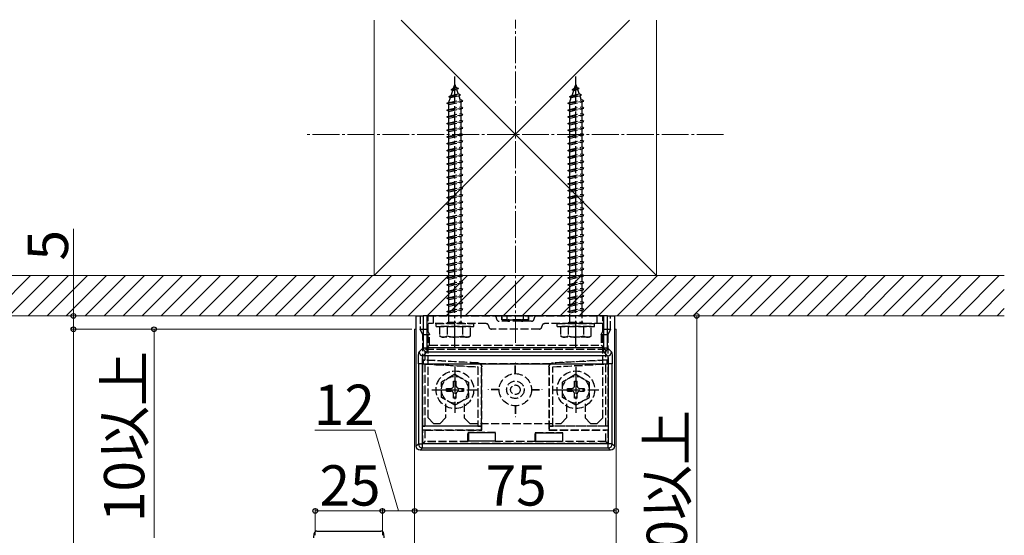
# Model space of a CAD drawing. Extents: x 0 to 1750, y 0 to 2612.
# Drawn here: x 223 to 590, y 2203 to 2395 of the extents above; entities that cross this region are included whole.
import ezdxf

# ---------------------------------------------------------------- set-up
doc = ezdxf.new("R2010")
doc.units = 0
doc.linetypes.add('YCENTER_1', pattern=[13, 10, -1, 1, -1])
doc.linetypes.add('YHIDDEN_1', pattern=[4, 3, -1])
for name, color, linetype, lineweight in [('YKK_12', 2, 'CONTINUOUS', 13), ('YKK_13', 4, 'CONTINUOUS', 30), ('YKK_D', 6, 'CONTINUOUS', 13), ('YSS_K', 3, 'CONTINUOUS', 13)]:
    doc.layers.add(name, color=color, linetype=linetype, lineweight=lineweight)
doc.styles.add('text-b', font='txt')

msp = doc.modelspace()

# ---------------------------------------------------------------- linework, layer by layer
at = {"layer": 'YKK_12'}
for p, q in [((370.14, 2280), (370.14, 2009.54)), ((370.14, 2280), (370.73, 2280)), ((370.14, 2280), (370.14, 2100.03)), ((370.14, 2280), (370.73, 2280)), ((444.55, 2280), (445.14, 2280)), ((444.55, 2280), (445.14, 2280)), ((445.14, 2280), (445.14, 2009.54)), ((445.14, 2280), (445.14, 2100.03))]:
    msp.add_line(p, q, dxfattribs=at)
at = {"layer": 'YKK_13', "linetype": 'YCENTER_1'}
for p, q in [((385.14, 2273.1), (385.14, 2374.14)), ((430.14, 2273.1), (430.14, 2374.14)), ((385.14, 2266.03), (385.14, 2248.97)), ((430.14, 2266.03), (430.14, 2248.97)), ((376.57, 2257.5), (393.7, 2257.5)), ((421.57, 2257.5), (438.7, 2257.5))]:
    msp.add_line(p, q, dxfattribs=at)
at = {"layer": 'YKK_13', "linetype": 'YHIDDEN_1'}
for p, q in [((383.72, 2369.3), (384.67, 2369.75)), ((383.72, 2369.3), (386.43, 2369.64)), ((383.72, 2369.3), (384.39, 2368.93)), ((383.74, 2367.04), (384.39, 2368.93)), ((383.74, 2367.04), (386.34, 2367.62)), ((384.39, 2368.93), (385.78, 2369.24)), ((384.67, 2369.75), (385.14, 2371.1)), ((384.67, 2369.75), (385.54, 2369.94)), ((385.14, 2371.1), (385.54, 2369.94)), ((386.43, 2369.64), (385.54, 2369.94)), ((386.43, 2369.64), (385.78, 2369.24)), ((385.78, 2369.24), (386.34, 2367.62)), ((387.26, 2367.24), (386.34, 2367.62)), ((428.72, 2369.3), (429.67, 2369.75)), ((428.72, 2369.3), (431.43, 2369.64)), ((428.72, 2369.3), (429.39, 2368.93)), ((428.74, 2367.04), (429.39, 2368.93)), ((428.74, 2367.04), (431.34, 2367.62)), ((429.39, 2368.93), (430.78, 2369.24)), ((429.67, 2369.75), (430.14, 2371.1)), ((429.67, 2369.75), (430.54, 2369.94)), ((430.14, 2371.1), (430.54, 2369.94)), ((431.43, 2369.64), (430.54, 2369.94)), ((431.43, 2369.64), (430.78, 2369.24)), ((430.78, 2369.24), (431.34, 2367.62)), ((432.26, 2367.24), (431.34, 2367.62)), ((382.14, 2364.1), (388.14, 2364.85)), ((382.14, 2364.1), (382.89, 2364.35)), ((382.89, 2363.6), (382.14, 2364.1)), ((382.82, 2366.69), (387.26, 2367.24)), ((382.82, 2366.69), (383.74, 2367.04)), ((382.82, 2366.69), (383.46, 2366.23)), ((382.89, 2364.57), (383.46, 2366.23)), ((382.89, 2364.35), (387.39, 2365.35)), ((382.89, 2363.6), (387.39, 2364.6)), ((382.89, 2364.35), (382.89, 2364.57)), ((383.46, 2366.23), (386.58, 2366.92)), ((387.26, 2367.24), (386.58, 2366.92)), ((386.58, 2366.92), (387.14, 2365.29)), ((387.38, 2364.6), (387.39, 2364.57)), ((388.14, 2364.85), (387.39, 2365.35)), ((387.39, 2364.6), (388.14, 2364.85)), ((387.39, 2364.57), (387.39, 2362.85)), ((427.14, 2364.1), (433.14, 2364.85)), ((427.14, 2364.1), (427.89, 2364.35)), ((427.89, 2363.6), (427.14, 2364.1)), ((427.82, 2366.69), (432.26, 2367.24)), ((427.82, 2366.69), (428.74, 2367.04)), ((427.82, 2366.69), (428.46, 2366.23)), ((427.89, 2364.57), (428.46, 2366.23)), ((427.89, 2364.35), (432.39, 2365.35)), ((427.89, 2363.6), (432.39, 2364.6)), ((427.89, 2364.35), (427.89, 2364.57)), ((428.46, 2366.23), (431.58, 2366.92)), ((432.26, 2367.24), (431.58, 2366.92)), ((431.58, 2366.92), (432.14, 2365.29)), ((432.38, 2364.6), (432.39, 2364.57)), ((433.14, 2364.85), (432.39, 2365.35)), ((432.39, 2364.6), (433.14, 2364.85)), ((432.39, 2364.57), (432.39, 2362.85)), ((382.14, 2361.6), (388.14, 2362.35)), ((382.14, 2361.6), (382.89, 2361.85)), ((382.89, 2361.1), (382.14, 2361.6)), ((382.89, 2361.85), (382.89, 2363.6)), ((382.89, 2361.85), (387.39, 2362.85)), ((382.89, 2361.1), (387.39, 2362.1)), ((382.89, 2359.35), (382.89, 2361.1)), ((382.89, 2359.35), (387.39, 2360.35)), ((388.14, 2362.35), (387.39, 2362.85)), ((387.39, 2362.1), (388.14, 2362.35)), ((387.39, 2362.1), (387.39, 2360.35)), ((388.14, 2359.85), (387.39, 2360.35)), ((427.14, 2361.6), (433.14, 2362.35)), ((427.14, 2361.6), (427.89, 2361.85)), ((427.89, 2361.1), (427.14, 2361.6)), ((427.89, 2361.85), (427.89, 2363.6)), ((427.89, 2361.85), (432.39, 2362.85)), ((427.89, 2361.1), (432.39, 2362.1)), ((427.89, 2359.35), (427.89, 2361.1)), ((427.89, 2359.35), (432.39, 2360.35)), ((433.14, 2362.35), (432.39, 2362.85)), ((432.39, 2362.1), (433.14, 2362.35)), ((432.39, 2362.1), (432.39, 2360.35)), ((433.14, 2359.85), (432.39, 2360.35)), ((382.14, 2359.1), (388.14, 2359.85)), ((382.14, 2359.1), (382.89, 2359.35)), ((382.89, 2358.6), (382.14, 2359.1)), ((382.14, 2356.6), (388.14, 2357.35)), ((382.14, 2356.6), (382.89, 2356.85)), ((382.89, 2356.1), (382.14, 2356.6)), ((382.89, 2358.6), (387.39, 2359.6)), ((382.89, 2356.85), (382.89, 2358.6)), ((382.89, 2356.85), (387.39, 2357.85)), ((382.89, 2356.1), (387.39, 2357.1)), ((387.39, 2359.6), (388.14, 2359.85)), ((387.39, 2359.6), (387.39, 2357.85)), ((388.14, 2357.35), (387.39, 2357.85)), ((387.39, 2357.1), (388.14, 2357.35)), ((387.39, 2357.1), (387.39, 2355.35)), ((427.14, 2359.1), (433.14, 2359.85)), ((427.14, 2359.1), (427.89, 2359.35)), ((427.89, 2358.6), (427.14, 2359.1)), ((427.14, 2356.6), (433.14, 2357.35)), ((427.14, 2356.6), (427.89, 2356.85)), ((427.89, 2356.1), (427.14, 2356.6)), ((427.89, 2358.6), (432.39, 2359.6)), ((427.89, 2356.85), (427.89, 2358.6)), ((427.89, 2356.85), (432.39, 2357.85)), ((427.89, 2356.1), (432.39, 2357.1)), ((432.39, 2359.6), (433.14, 2359.85)), ((432.39, 2359.6), (432.39, 2357.85)), ((433.14, 2357.35), (432.39, 2357.85)), ((432.39, 2357.1), (433.14, 2357.35)), ((432.39, 2357.1), (432.39, 2355.35)), ((382.14, 2354.1), (388.14, 2354.85)), ((382.14, 2354.1), (382.89, 2354.35)), ((382.89, 2353.6), (382.14, 2354.1)), ((382.89, 2354.35), (382.89, 2356.1)), ((382.89, 2354.35), (387.39, 2355.35)), ((382.89, 2353.6), (387.39, 2354.6)), ((382.89, 2351.85), (382.89, 2353.6)), ((388.14, 2354.85), (387.39, 2355.35)), ((387.39, 2354.6), (388.14, 2354.85)), ((387.39, 2354.6), (387.39, 2352.85)), ((427.14, 2354.1), (433.14, 2354.85)), ((427.14, 2354.1), (427.89, 2354.35)), ((427.89, 2353.6), (427.14, 2354.1)), ((427.89, 2354.35), (427.89, 2356.1)), ((427.89, 2354.35), (432.39, 2355.35)), ((427.89, 2353.6), (432.39, 2354.6)), ((427.89, 2351.85), (427.89, 2353.6)), ((433.14, 2354.85), (432.39, 2355.35)), ((432.39, 2354.6), (433.14, 2354.85)), ((432.39, 2354.6), (432.39, 2352.85)), ((382.14, 2351.6), (388.14, 2352.35)), ((382.14, 2351.6), (382.89, 2351.85)), ((382.89, 2351.1), (382.14, 2351.6)), ((382.14, 2349.1), (388.14, 2349.85)), ((382.14, 2349.1), (382.89, 2349.35)), ((382.89, 2351.85), (387.39, 2352.85)), ((382.89, 2351.1), (387.39, 2352.1)), ((382.89, 2349.35), (382.89, 2351.1)), ((382.89, 2349.35), (387.39, 2350.35)), ((382.89, 2348.6), (387.39, 2349.6)), ((388.14, 2352.35), (387.39, 2352.85)), ((387.39, 2352.1), (388.14, 2352.35)), ((387.39, 2352.1), (387.39, 2350.35)), ((388.14, 2349.85), (387.39, 2350.35)), ((387.39, 2349.6), (388.14, 2349.85)), ((387.39, 2349.6), (387.39, 2347.85)), ((427.14, 2351.6), (433.14, 2352.35)), ((427.14, 2351.6), (427.89, 2351.85)), ((427.89, 2351.1), (427.14, 2351.6)), ((427.14, 2349.1), (433.14, 2349.85)), ((427.14, 2349.1), (427.89, 2349.35)), ((427.89, 2351.85), (432.39, 2352.85)), ((427.89, 2351.1), (432.39, 2352.1)), ((427.89, 2349.35), (427.89, 2351.1)), ((427.89, 2349.35), (432.39, 2350.35)), ((427.89, 2348.6), (432.39, 2349.6)), ((433.14, 2352.35), (432.39, 2352.85)), ((432.39, 2352.1), (433.14, 2352.35)), ((432.39, 2352.1), (432.39, 2350.35)), ((433.14, 2349.85), (432.39, 2350.35)), ((432.39, 2349.6), (433.14, 2349.85)), ((432.39, 2349.6), (432.39, 2347.85)), ((382.89, 2348.6), (382.14, 2349.1)), ((382.14, 2346.6), (388.14, 2347.35)), ((382.14, 2346.6), (382.89, 2346.85)), ((382.89, 2346.1), (382.14, 2346.6)), ((382.89, 2346.85), (382.89, 2348.6)), ((382.89, 2346.85), (387.39, 2347.85)), ((382.89, 2346.1), (387.39, 2347.1)), ((382.89, 2344.35), (382.89, 2346.1)), ((388.14, 2347.35), (387.39, 2347.85)), ((387.39, 2347.1), (388.14, 2347.35)), ((387.39, 2347.1), (387.39, 2345.35)), ((427.89, 2348.6), (427.14, 2349.1)), ((427.14, 2346.6), (433.14, 2347.35)), ((427.14, 2346.6), (427.89, 2346.85)), ((427.89, 2346.1), (427.14, 2346.6)), ((427.89, 2346.85), (427.89, 2348.6)), ((427.89, 2346.85), (432.39, 2347.85)), ((427.89, 2346.1), (432.39, 2347.1)), ((427.89, 2344.35), (427.89, 2346.1)), ((433.14, 2347.35), (432.39, 2347.85)), ((432.39, 2347.1), (433.14, 2347.35)), ((432.39, 2347.1), (432.39, 2345.35)), ((382.14, 2344.1), (388.14, 2344.85)), ((382.14, 2344.1), (382.89, 2344.35)), ((382.89, 2343.6), (382.14, 2344.1)), ((382.14, 2341.6), (388.14, 2342.35)), ((382.89, 2344.35), (387.39, 2345.35)), ((382.89, 2343.6), (387.39, 2344.6)), ((382.89, 2341.85), (382.89, 2343.6)), ((382.89, 2341.85), (387.39, 2342.85)), ((382.89, 2341.1), (387.39, 2342.1)), ((388.14, 2344.85), (387.39, 2345.35)), ((387.39, 2344.6), (388.14, 2344.85)), ((387.39, 2344.6), (387.39, 2342.85)), ((388.14, 2342.35), (387.39, 2342.85)), ((387.39, 2342.1), (388.14, 2342.35)), ((387.39, 2342.1), (387.39, 2340.35)), ((427.14, 2344.1), (433.14, 2344.85)), ((427.14, 2344.1), (427.89, 2344.35)), ((427.89, 2343.6), (427.14, 2344.1)), ((427.14, 2341.6), (433.14, 2342.35)), ((427.89, 2344.35), (432.39, 2345.35)), ((427.89, 2343.6), (432.39, 2344.6)), ((427.89, 2341.85), (427.89, 2343.6)), ((427.89, 2341.85), (432.39, 2342.85)), ((427.89, 2341.1), (432.39, 2342.1)), ((433.14, 2344.85), (432.39, 2345.35)), ((432.39, 2344.6), (433.14, 2344.85)), ((432.39, 2344.6), (432.39, 2342.85)), ((433.14, 2342.35), (432.39, 2342.85)), ((432.39, 2342.1), (433.14, 2342.35)), ((432.39, 2342.1), (432.39, 2340.35)), ((382.14, 2341.6), (382.89, 2341.85)), ((382.89, 2341.1), (382.14, 2341.6)), ((382.14, 2339.1), (388.14, 2339.85)), ((382.14, 2339.1), (382.89, 2339.35)), ((382.89, 2338.6), (382.14, 2339.1)), ((382.89, 2339.35), (382.89, 2341.1)), ((382.89, 2339.35), (387.39, 2340.35)), ((382.89, 2338.6), (387.39, 2339.6)), ((382.89, 2336.85), (382.89, 2338.6)), ((388.14, 2339.85), (387.39, 2340.35)), ((387.39, 2339.6), (388.14, 2339.85)), ((387.39, 2339.6), (387.39, 2337.85)), ((427.14, 2341.6), (427.89, 2341.85)), ((427.89, 2341.1), (427.14, 2341.6)), ((427.14, 2339.1), (433.14, 2339.85)), ((427.14, 2339.1), (427.89, 2339.35)), ((427.89, 2338.6), (427.14, 2339.1)), ((427.89, 2339.35), (427.89, 2341.1)), ((427.89, 2339.35), (432.39, 2340.35)), ((427.89, 2338.6), (432.39, 2339.6)), ((427.89, 2336.85), (427.89, 2338.6)), ((433.14, 2339.85), (432.39, 2340.35)), ((432.39, 2339.6), (433.14, 2339.85)), ((432.39, 2339.6), (432.39, 2337.85)), ((382.14, 2336.6), (388.14, 2337.35)), ((382.14, 2336.6), (382.89, 2336.85)), ((382.89, 2336.1), (382.14, 2336.6)), ((382.14, 2334.1), (388.14, 2334.85)), ((382.89, 2336.85), (387.39, 2337.85)), ((382.89, 2336.1), (387.39, 2337.1)), ((382.89, 2334.35), (382.89, 2336.1)), ((382.89, 2334.35), (387.39, 2335.35)), ((388.14, 2337.35), (387.39, 2337.85)), ((387.39, 2337.1), (388.14, 2337.35)), ((387.39, 2337.1), (387.39, 2335.35)), ((388.14, 2334.85), (387.39, 2335.35)), ((387.39, 2334.6), (388.14, 2334.85)), ((427.14, 2336.6), (433.14, 2337.35)), ((427.14, 2336.6), (427.89, 2336.85)), ((427.89, 2336.1), (427.14, 2336.6)), ((427.14, 2334.1), (433.14, 2334.85)), ((427.89, 2336.85), (432.39, 2337.85)), ((427.89, 2336.1), (432.39, 2337.1)), ((427.89, 2334.35), (427.89, 2336.1)), ((427.89, 2334.35), (432.39, 2335.35)), ((433.14, 2337.35), (432.39, 2337.85)), ((432.39, 2337.1), (433.14, 2337.35)), ((432.39, 2337.1), (432.39, 2335.35)), ((433.14, 2334.85), (432.39, 2335.35)), ((432.39, 2334.6), (433.14, 2334.85)), ((382.14, 2334.1), (382.89, 2334.35)), ((382.89, 2333.6), (382.14, 2334.1)), ((382.14, 2331.6), (388.14, 2332.35)), ((382.14, 2331.6), (382.89, 2331.85)), ((382.89, 2331.1), (382.14, 2331.6)), ((382.89, 2333.6), (387.39, 2334.6)), ((382.89, 2331.85), (382.89, 2333.6)), ((382.89, 2331.85), (387.39, 2332.85)), ((382.89, 2331.1), (387.39, 2332.1)), ((382.89, 2329.35), (382.89, 2331.1)), ((387.39, 2334.6), (387.39, 2332.85)), ((388.14, 2332.35), (387.39, 2332.85)), ((387.39, 2332.1), (388.14, 2332.35)), ((387.39, 2332.1), (387.39, 2330.35)), ((427.14, 2334.1), (427.89, 2334.35)), ((427.89, 2333.6), (427.14, 2334.1)), ((427.14, 2331.6), (433.14, 2332.35)), ((427.14, 2331.6), (427.89, 2331.85)), ((427.89, 2331.1), (427.14, 2331.6)), ((427.89, 2333.6), (432.39, 2334.6)), ((427.89, 2331.85), (427.89, 2333.6)), ((427.89, 2331.85), (432.39, 2332.85)), ((427.89, 2331.1), (432.39, 2332.1)), ((427.89, 2329.35), (427.89, 2331.1)), ((432.39, 2334.6), (432.39, 2332.85)), ((433.14, 2332.35), (432.39, 2332.85)), ((432.39, 2332.1), (433.14, 2332.35)), ((432.39, 2332.1), (432.39, 2330.35)), ((382.14, 2329.1), (388.14, 2329.85)), ((382.14, 2329.1), (382.89, 2329.35)), ((382.89, 2328.6), (382.14, 2329.1)), ((382.14, 2326.6), (388.14, 2327.35)), ((382.89, 2329.35), (387.39, 2330.35)), ((382.89, 2328.6), (387.39, 2329.6)), ((382.89, 2326.85), (382.89, 2328.6)), ((382.89, 2326.85), (387.39, 2327.85)), ((388.14, 2329.85), (387.39, 2330.35)), ((387.39, 2329.6), (388.14, 2329.85)), ((387.39, 2329.6), (387.39, 2327.85)), ((388.14, 2327.35), (387.39, 2327.85)), ((387.39, 2327.1), (388.14, 2327.35)), ((427.14, 2329.1), (433.14, 2329.85)), ((427.14, 2329.1), (427.89, 2329.35)), ((427.89, 2328.6), (427.14, 2329.1)), ((427.14, 2326.6), (433.14, 2327.35)), ((427.89, 2329.35), (432.39, 2330.35)), ((427.89, 2328.6), (432.39, 2329.6)), ((427.89, 2326.85), (427.89, 2328.6)), ((427.89, 2326.85), (432.39, 2327.85)), ((433.14, 2329.85), (432.39, 2330.35)), ((432.39, 2329.6), (433.14, 2329.85)), ((432.39, 2329.6), (432.39, 2327.85)), ((433.14, 2327.35), (432.39, 2327.85)), ((432.39, 2327.1), (433.14, 2327.35)), ((382.14, 2326.6), (382.89, 2326.85)), ((382.89, 2326.1), (382.14, 2326.6)), ((382.14, 2324.1), (388.14, 2324.85)), ((382.14, 2324.1), (382.89, 2324.35)), ((382.89, 2323.6), (382.14, 2324.1)), ((382.89, 2326.1), (387.39, 2327.1)), ((382.89, 2324.35), (382.89, 2326.1)), ((382.89, 2324.35), (387.39, 2325.35)), ((382.89, 2323.6), (387.39, 2324.6)), ((387.39, 2327.1), (387.39, 2325.35)), ((388.14, 2324.85), (387.39, 2325.35)), ((387.39, 2324.6), (388.14, 2324.85)), ((387.39, 2324.6), (387.39, 2322.85)), ((427.14, 2326.6), (427.89, 2326.85)), ((427.89, 2326.1), (427.14, 2326.6)), ((427.14, 2324.1), (433.14, 2324.85)), ((427.14, 2324.1), (427.89, 2324.35)), ((427.89, 2323.6), (427.14, 2324.1)), ((427.89, 2326.1), (432.39, 2327.1)), ((427.89, 2324.35), (427.89, 2326.1)), ((427.89, 2324.35), (432.39, 2325.35)), ((427.89, 2323.6), (432.39, 2324.6)), ((432.39, 2327.1), (432.39, 2325.35)), ((433.14, 2324.85), (432.39, 2325.35)), ((432.39, 2324.6), (433.14, 2324.85)), ((432.39, 2324.6), (432.39, 2322.85)), ((382.14, 2321.6), (388.14, 2322.35)), ((382.14, 2321.6), (382.89, 2321.85)), ((382.89, 2321.1), (382.14, 2321.6)), ((382.89, 2321.85), (382.89, 2323.6)), ((382.89, 2321.85), (387.39, 2322.85)), ((382.89, 2321.1), (387.39, 2322.1)), ((382.89, 2319.35), (382.89, 2321.1)), ((382.89, 2319.35), (387.39, 2320.35)), ((388.14, 2322.35), (387.39, 2322.85)), ((387.39, 2322.1), (388.14, 2322.35)), ((387.39, 2322.1), (387.39, 2320.35)), ((388.14, 2319.85), (387.39, 2320.35)), ((427.14, 2321.6), (433.14, 2322.35)), ((427.14, 2321.6), (427.89, 2321.85)), ((427.89, 2321.1), (427.14, 2321.6)), ((427.89, 2321.85), (427.89, 2323.6)), ((427.89, 2321.85), (432.39, 2322.85)), ((427.89, 2321.1), (432.39, 2322.1)), ((427.89, 2319.35), (427.89, 2321.1)), ((427.89, 2319.35), (432.39, 2320.35)), ((433.14, 2322.35), (432.39, 2322.85)), ((432.39, 2322.1), (433.14, 2322.35)), ((432.39, 2322.1), (432.39, 2320.35)), ((433.14, 2319.85), (432.39, 2320.35)), ((382.14, 2319.1), (388.14, 2319.85)), ((382.14, 2319.1), (382.89, 2319.35)), ((382.89, 2318.6), (382.14, 2319.1)), ((382.14, 2316.6), (388.14, 2317.35)), ((382.14, 2316.6), (382.89, 2316.85)), ((382.89, 2316.1), (382.14, 2316.6)), ((382.89, 2318.6), (387.39, 2319.6)), ((382.89, 2316.85), (382.89, 2318.6)), ((382.89, 2316.85), (387.39, 2317.85)), ((382.89, 2316.1), (387.39, 2317.1)), ((387.39, 2319.6), (388.14, 2319.85)), ((387.39, 2319.6), (387.39, 2317.85)), ((388.14, 2317.35), (387.39, 2317.85)), ((387.39, 2317.1), (388.14, 2317.35)), ((387.39, 2317.1), (387.39, 2315.35)), ((427.14, 2319.1), (433.14, 2319.85)), ((427.14, 2319.1), (427.89, 2319.35)), ((427.89, 2318.6), (427.14, 2319.1)), ((427.14, 2316.6), (433.14, 2317.35)), ((427.14, 2316.6), (427.89, 2316.85)), ((427.89, 2316.1), (427.14, 2316.6)), ((427.89, 2318.6), (432.39, 2319.6)), ((427.89, 2316.85), (427.89, 2318.6)), ((427.89, 2316.85), (432.39, 2317.85)), ((427.89, 2316.1), (432.39, 2317.1)), ((432.39, 2319.6), (433.14, 2319.85)), ((432.39, 2319.6), (432.39, 2317.85)), ((433.14, 2317.35), (432.39, 2317.85)), ((432.39, 2317.1), (433.14, 2317.35)), ((432.39, 2317.1), (432.39, 2315.35)), ((382.14, 2314.1), (388.14, 2314.85)), ((382.14, 2314.1), (382.89, 2314.35)), ((382.89, 2313.6), (382.14, 2314.1)), ((382.89, 2314.35), (382.89, 2316.1)), ((382.89, 2314.35), (387.39, 2315.35)), ((382.89, 2313.6), (387.39, 2314.6)), ((382.89, 2311.85), (382.89, 2313.6)), ((382.89, 2311.85), (387.39, 2312.85)), ((388.14, 2314.85), (387.39, 2315.35)), ((387.39, 2314.6), (388.14, 2314.85)), ((387.39, 2314.6), (387.39, 2312.85)), ((388.14, 2312.35), (387.39, 2312.85)), ((427.14, 2314.1), (433.14, 2314.85)), ((427.14, 2314.1), (427.89, 2314.35)), ((427.89, 2313.6), (427.14, 2314.1)), ((427.89, 2314.35), (427.89, 2316.1)), ((427.89, 2314.35), (432.39, 2315.35)), ((427.89, 2313.6), (432.39, 2314.6)), ((427.89, 2311.85), (427.89, 2313.6)), ((427.89, 2311.85), (432.39, 2312.85)), ((433.14, 2314.85), (432.39, 2315.35)), ((432.39, 2314.6), (433.14, 2314.85)), ((432.39, 2314.6), (432.39, 2312.85)), ((433.14, 2312.35), (432.39, 2312.85)), ((382.14, 2311.6), (388.14, 2312.35)), ((382.14, 2311.6), (382.89, 2311.85)), ((382.89, 2311.1), (382.14, 2311.6)), ((382.14, 2309.1), (388.14, 2309.85)), ((382.14, 2309.1), (382.89, 2309.35)), ((382.89, 2308.6), (382.14, 2309.1)), ((382.89, 2311.1), (387.39, 2312.1)), ((382.89, 2309.35), (382.89, 2311.1)), ((382.89, 2309.35), (387.39, 2310.35)), ((382.89, 2308.6), (387.39, 2309.6)), ((387.39, 2312.1), (388.14, 2312.35)), ((387.39, 2312.1), (387.39, 2310.35)), ((388.14, 2309.85), (387.39, 2310.35)), ((387.39, 2309.6), (388.14, 2309.85)), ((387.39, 2309.6), (387.39, 2307.85)), ((427.14, 2311.6), (433.14, 2312.35)), ((427.14, 2311.6), (427.89, 2311.85)), ((427.89, 2311.1), (427.14, 2311.6)), ((427.14, 2309.1), (433.14, 2309.85)), ((427.14, 2309.1), (427.89, 2309.35)), ((427.89, 2308.6), (427.14, 2309.1)), ((427.89, 2311.1), (432.39, 2312.1)), ((427.89, 2309.35), (427.89, 2311.1)), ((427.89, 2309.35), (432.39, 2310.35)), ((427.89, 2308.6), (432.39, 2309.6)), ((432.39, 2312.1), (433.14, 2312.35)), ((432.39, 2312.1), (432.39, 2310.35)), ((433.14, 2309.85), (432.39, 2310.35)), ((432.39, 2309.6), (433.14, 2309.85)), ((432.39, 2309.6), (432.39, 2307.85)), ((382.14, 2306.6), (388.14, 2307.35)), ((382.14, 2306.6), (382.89, 2306.85)), ((382.89, 2306.1), (382.14, 2306.6)), ((382.89, 2306.85), (382.89, 2308.6)), ((382.89, 2306.85), (387.39, 2307.85)), ((382.89, 2306.1), (387.39, 2307.1)), ((382.89, 2304.35), (382.89, 2306.1)), ((382.89, 2304.35), (387.39, 2305.35)), ((388.14, 2307.35), (387.39, 2307.85)), ((387.39, 2307.1), (388.14, 2307.35)), ((387.39, 2307.1), (387.39, 2305.35)), ((388.14, 2304.85), (387.39, 2305.35)), ((427.14, 2306.6), (433.14, 2307.35)), ((427.14, 2306.6), (427.89, 2306.85)), ((427.89, 2306.1), (427.14, 2306.6)), ((427.89, 2306.85), (427.89, 2308.6)), ((427.89, 2306.85), (432.39, 2307.85)), ((427.89, 2306.1), (432.39, 2307.1)), ((427.89, 2304.35), (427.89, 2306.1)), ((427.89, 2304.35), (432.39, 2305.35)), ((433.14, 2307.35), (432.39, 2307.85)), ((432.39, 2307.1), (433.14, 2307.35)), ((432.39, 2307.1), (432.39, 2305.35)), ((433.14, 2304.85), (432.39, 2305.35)), ((382.14, 2304.1), (388.14, 2304.85)), ((382.14, 2304.1), (382.89, 2304.35)), ((382.89, 2303.6), (382.14, 2304.1)), ((382.14, 2301.6), (388.14, 2302.35)), ((382.14, 2301.6), (382.89, 2301.85)), ((382.89, 2303.6), (387.39, 2304.6)), ((382.89, 2301.85), (382.89, 2303.6)), ((382.89, 2301.85), (387.39, 2302.85)), ((382.89, 2301.1), (387.39, 2302.1)), ((387.39, 2304.6), (388.14, 2304.85)), ((387.39, 2304.6), (387.39, 2302.85)), ((388.14, 2302.35), (387.39, 2302.85)), ((387.39, 2302.1), (388.14, 2302.35)), ((387.39, 2302.1), (387.39, 2300.35)), ((427.14, 2304.1), (433.14, 2304.85)), ((427.14, 2304.1), (427.89, 2304.35)), ((427.89, 2303.6), (427.14, 2304.1)), ((427.14, 2301.6), (433.14, 2302.35)), ((427.14, 2301.6), (427.89, 2301.85)), ((427.89, 2303.6), (432.39, 2304.6)), ((427.89, 2301.85), (427.89, 2303.6)), ((427.89, 2301.85), (432.39, 2302.85)), ((427.89, 2301.1), (432.39, 2302.1)), ((432.39, 2304.6), (433.14, 2304.85)), ((432.39, 2304.6), (432.39, 2302.85)), ((433.14, 2302.35), (432.39, 2302.85)), ((432.39, 2302.1), (433.14, 2302.35)), ((432.39, 2302.1), (432.39, 2300.35)), ((382.89, 2301.1), (382.14, 2301.6)), ((382.14, 2299.1), (388.14, 2299.85)), ((382.14, 2299.1), (382.89, 2299.35)), ((382.89, 2298.6), (382.14, 2299.1)), ((382.89, 2299.35), (382.89, 2301.1)), ((382.89, 2299.35), (387.39, 2300.35)), ((382.89, 2298.6), (387.39, 2299.6)), ((382.89, 2296.85), (382.89, 2298.6)), ((388.14, 2299.85), (387.39, 2300.35)), ((387.39, 2299.6), (388.14, 2299.85)), ((387.39, 2299.6), (387.39, 2297.85)), ((427.89, 2301.1), (427.14, 2301.6)), ((427.14, 2299.1), (433.14, 2299.85)), ((427.14, 2299.1), (427.89, 2299.35)), ((427.89, 2298.6), (427.14, 2299.1)), ((427.89, 2299.35), (427.89, 2301.1)), ((427.89, 2299.35), (432.39, 2300.35)), ((427.89, 2298.6), (432.39, 2299.6)), ((427.89, 2296.85), (427.89, 2298.6)), ((433.14, 2299.85), (432.39, 2300.35)), ((432.39, 2299.6), (433.14, 2299.85)), ((432.39, 2299.6), (432.39, 2297.85)), ((382.14, 2296.6), (388.14, 2297.35)), ((382.14, 2296.6), (382.89, 2296.85)), ((382.89, 2296.1), (382.14, 2296.6)), ((382.14, 2294.1), (388.14, 2294.85)), ((382.14, 2294.1), (382.89, 2294.35)), ((382.89, 2296.85), (387.39, 2297.85)), ((382.89, 2296.1), (387.39, 2297.1)), ((382.89, 2294.35), (382.89, 2296.1)), ((382.89, 2294.35), (387.39, 2295.35)), ((382.89, 2293.6), (387.39, 2294.6)), ((388.14, 2297.35), (387.39, 2297.85)), ((387.39, 2297.1), (388.14, 2297.35)), ((387.39, 2297.1), (387.39, 2295.35)), ((388.14, 2294.85), (387.39, 2295.35)), ((387.39, 2294.6), (388.14, 2294.85)), ((387.39, 2294.6), (387.39, 2292.85)), ((427.14, 2296.6), (433.14, 2297.35)), ((427.14, 2296.6), (427.89, 2296.85)), ((427.89, 2296.1), (427.14, 2296.6)), ((427.14, 2294.1), (433.14, 2294.85)), ((427.14, 2294.1), (427.89, 2294.35)), ((427.89, 2296.85), (432.39, 2297.85)), ((427.89, 2296.1), (432.39, 2297.1)), ((427.89, 2294.35), (427.89, 2296.1)), ((427.89, 2294.35), (432.39, 2295.35)), ((427.89, 2293.6), (432.39, 2294.6)), ((433.14, 2297.35), (432.39, 2297.85)), ((432.39, 2297.1), (433.14, 2297.35)), ((432.39, 2297.1), (432.39, 2295.35)), ((433.14, 2294.85), (432.39, 2295.35)), ((432.39, 2294.6), (433.14, 2294.85)), ((432.39, 2294.6), (432.39, 2292.85)), ((382.89, 2293.6), (382.14, 2294.1)), ((382.14, 2291.6), (388.14, 2292.35)), ((382.14, 2291.6), (382.89, 2291.85)), ((382.89, 2291.1), (382.14, 2291.6)), ((382.89, 2291.85), (382.89, 2293.6)), ((382.89, 2291.85), (387.39, 2292.85)), ((382.89, 2291.1), (387.39, 2292.1)), ((382.89, 2289.35), (382.89, 2291.1)), ((388.14, 2292.35), (387.39, 2292.85)), ((387.39, 2292.1), (388.14, 2292.35)), ((387.39, 2292.1), (387.39, 2290.35)), ((427.89, 2293.6), (427.14, 2294.1)), ((427.14, 2291.6), (433.14, 2292.35)), ((427.14, 2291.6), (427.89, 2291.85)), ((427.89, 2291.1), (427.14, 2291.6)), ((427.89, 2291.85), (427.89, 2293.6)), ((427.89, 2291.85), (432.39, 2292.85)), ((427.89, 2291.1), (432.39, 2292.1)), ((427.89, 2289.35), (427.89, 2291.1)), ((433.14, 2292.35), (432.39, 2292.85)), ((432.39, 2292.1), (433.14, 2292.35)), ((432.39, 2292.1), (432.39, 2290.35)), ((382.14, 2289.1), (388.14, 2289.85)), ((382.14, 2289.1), (382.89, 2289.35)), ((382.89, 2288.6), (382.14, 2289.1)), ((382.14, 2286.6), (388.14, 2287.35)), ((382.89, 2289.35), (387.39, 2290.35)), ((382.89, 2288.6), (387.39, 2289.6)), ((382.89, 2286.85), (382.89, 2288.6)), ((382.89, 2286.85), (387.39, 2287.85)), ((382.89, 2286.1), (387.39, 2287.1)), ((388.14, 2289.85), (387.39, 2290.35)), ((387.39, 2289.6), (388.14, 2289.85)), ((387.39, 2289.6), (387.39, 2287.85)), ((388.14, 2287.35), (387.39, 2287.85)), ((387.39, 2287.1), (388.14, 2287.35)), ((387.39, 2287.1), (387.39, 2282.6)), ((427.14, 2289.1), (433.14, 2289.85)), ((427.14, 2289.1), (427.89, 2289.35)), ((427.89, 2288.6), (427.14, 2289.1)), ((427.14, 2286.6), (433.14, 2287.35)), ((427.89, 2289.35), (432.39, 2290.35)), ((427.89, 2288.6), (432.39, 2289.6)), ((427.89, 2286.85), (427.89, 2288.6)), ((427.89, 2286.85), (432.39, 2287.85)), ((427.89, 2286.1), (432.39, 2287.1)), ((433.14, 2289.85), (432.39, 2290.35)), ((432.39, 2289.6), (433.14, 2289.85)), ((432.39, 2289.6), (432.39, 2287.85)), ((433.14, 2287.35), (432.39, 2287.85)), ((432.39, 2287.1), (433.14, 2287.35)), ((432.39, 2287.1), (432.39, 2282.6)), ((372.23, 2285), (372.23, 2280)), ((374.73, 2285), (374.73, 2280)), ((375.14, 2247), (375.14, 2285)), ((375.14, 2285), (440.14, 2285)), ((377.14, 2282.1), (377.14, 2285)), ((382.14, 2286.6), (382.89, 2286.85)), ((382.89, 2286.1), (382.14, 2286.6)), ((382.89, 2282.6), (382.89, 2286.1)), ((402.64, 2283.5), (402.64, 2285)), ((402.64, 2283.5), (402.68, 2283.55)), ((404.64, 2283.5), (402.64, 2283.5)), ((402.68, 2283.55), (402.68, 2285)), ((402.68, 2283.55), (404.64, 2283.57)), ((404.64, 2283.57), (404.64, 2285)), ((404.64, 2283.57), (404.9, 2283.57)), ((404.64, 2283.56), (404.64, 2283.5)), ((405.14, 2283.5), (405.14, 2283)), ((405.37, 2283.57), (409.9, 2283.57)), ((405.64, 2283.56), (405.64, 2283.5)), ((409.64, 2283.5), (405.64, 2283.5)), ((409.64, 2283.56), (409.64, 2283.5)), ((410.14, 2283.5), (410.14, 2283)), ((410.37, 2283.57), (410.64, 2283.57)), ((410.64, 2283.57), (410.64, 2285)), ((410.64, 2283.57), (412.59, 2283.55)), ((410.64, 2283.56), (410.64, 2283.5)), ((412.64, 2283.5), (410.64, 2283.5)), ((412.59, 2283.55), (412.59, 2285)), ((412.59, 2283.55), (412.64, 2283.5)), ((412.64, 2283.5), (412.64, 2285)), ((427.14, 2286.6), (427.89, 2286.85)), ((427.89, 2286.1), (427.14, 2286.6)), ((427.89, 2282.6), (427.89, 2286.1)), ((438.14, 2282.1), (438.14, 2285)), ((440.14, 2247), (440.14, 2285)), ((440.54, 2280), (440.54, 2285)), ((443.05, 2280), (443.05, 2285)), ((372.23, 2280), (374.73, 2280)), ((373.23, 2278), (372.23, 2280)), ((374.73, 2280), (375.73, 2278)), ((396.74, 2282.1), (375.14, 2282.1)), ((378.14, 2282.1), (392.14, 2282.1)), ((378.14, 2281.1), (378.14, 2282.1)), ((378.14, 2281.1), (392.14, 2281.1)), ((379.39, 2281.1), (379.39, 2277.53)), ((390.89, 2281.1), (379.39, 2281.1)), ((382.25, 2281.1), (382.25, 2277.55)), ((382.54, 2282.6), (387.74, 2282.6)), ((382.54, 2282.1), (382.54, 2282.6)), ((387.74, 2282.1), (387.74, 2282.6)), ((388.02, 2281.1), (388.02, 2277.55)), ((390.89, 2277.53), (390.89, 2281.1)), ((392.14, 2281.1), (392.14, 2282.1)), ((416.54, 2280.1), (398.74, 2280.1)), ((413.64, 2283), (401.64, 2283)), ((440.14, 2282.1), (418.54, 2282.1)), ((423.14, 2282.1), (437.14, 2282.1)), ((423.14, 2281.1), (423.14, 2282.1)), ((423.14, 2281.1), (437.14, 2281.1)), ((424.39, 2281.1), (424.39, 2277.53)), ((435.89, 2281.1), (424.39, 2281.1)), ((427.25, 2281.1), (427.25, 2277.55)), ((427.54, 2282.6), (432.74, 2282.6)), ((427.54, 2282.1), (427.54, 2282.6)), ((432.74, 2282.1), (432.74, 2282.6)), ((433.02, 2281.1), (433.02, 2277.55)), ((435.89, 2277.53), (435.89, 2281.1)), ((437.14, 2281.1), (437.14, 2282.1)), ((439.54, 2278), (440.54, 2280)), ((440.54, 2280), (443.05, 2280)), ((443.05, 2280), (442.05, 2278)), ((375.73, 2278), (373.23, 2278)), ((373.23, 2243.89), (373.23, 2278)), ((375.73, 2274.09), (375.73, 2278)), ((380.14, 2277.1), (379.39, 2277.53)), ((390.14, 2277.1), (380.14, 2277.1)), ((390.14, 2277.1), (390.89, 2277.53)), ((425.14, 2277.1), (424.39, 2277.53)), ((435.14, 2277.1), (425.14, 2277.1)), ((435.14, 2277.1), (435.89, 2277.53)), ((442.05, 2278), (439.54, 2278)), ((439.54, 2278), (439.54, 2274.09)), ((442.05, 2278), (442.05, 2243.89)), ((375.73, 2274.09), (374.31, 2272.66)), ((374.31, 2272.66), (440.97, 2272.66)), ((375.73, 2274.09), (439.54, 2274.09)), ((440.97, 2272.66), (439.54, 2274.09)), ((373.41, 2268.48), (374, 2268.53)), ((393.63, 2267.42), (373.41, 2268.48)), ((373.41, 2267.14), (373.41, 2268.48)), ((373.41, 2267.14), (373.99, 2267.03)), ((373.41, 2267.14), (393.72, 2266.08)), ((373.99, 2267.03), (393.64, 2266)), ((373.99, 2267.03), (373.99, 2244)), ((393.63, 2267.42), (393.71, 2267.5)), ((393.72, 2266.08), (393.64, 2266)), ((393.64, 2266), (393.64, 2244)), ((393.72, 2266.08), (393.72, 2243.92)), ((420.7, 2267.17), (394.57, 2267.17)), ((395.14, 2266), (395.05, 2265.92)), ((395.05, 2243.92), (395.05, 2265.92)), ((395.14, 2242.5), (395.14, 2266)), ((407.59, 2263.5), (407.59, 2267.5)), ((407.59, 2267.5), (407.69, 2267.5)), ((407.69, 2263.5), (407.69, 2267.5)), ((420.14, 2266), (420.14, 2242.5)), ((420.22, 2265.92), (420.14, 2266)), ((420.22, 2265.92), (420.22, 2243.92)), ((421.55, 2266.08), (441.86, 2267.14)), ((421.55, 2266.08), (421.64, 2266)), ((421.55, 2243.92), (421.55, 2266.08)), ((421.56, 2267.5), (421.64, 2267.42)), ((441.86, 2268.48), (421.64, 2267.42)), ((421.64, 2266), (441.28, 2267.03)), ((421.64, 2244), (421.64, 2266)), ((441.86, 2268.48), (441.27, 2268.53)), ((441.86, 2267.14), (441.28, 2267.03)), ((441.28, 2244), (441.28, 2267.03)), ((441.86, 2267.14), (441.86, 2268.48)), ((385.14, 2263.25), (380.14, 2260.36)), ((385.14, 2263.25), (390.14, 2260.36)), ((430.14, 2263.25), (425.14, 2260.36)), ((430.14, 2263.25), (435.14, 2260.36)), ((380.14, 2254.64), (380.14, 2260.36)), ((381.99, 2258), (383.64, 2258)), ((381.99, 2257), (381.99, 2258)), ((384.64, 2259), (384.64, 2260.65)), ((384.64, 2260.65), (385.64, 2260.65)), ((385.64, 2259), (385.64, 2260.65)), ((386.64, 2258), (388.29, 2258)), ((388.29, 2258), (388.29, 2257)), ((390.14, 2260.36), (390.14, 2254.64)), ((425.14, 2254.64), (425.14, 2260.36)), ((426.99, 2258), (428.64, 2258)), ((426.99, 2257), (426.99, 2258)), ((429.64, 2259), (429.64, 2260.65)), ((429.64, 2260.65), (430.64, 2260.65)), ((430.64, 2259), (430.64, 2260.65)), ((431.64, 2258), (433.29, 2258)), ((433.29, 2258), (433.29, 2257)), ((435.14, 2260.36), (435.14, 2254.64)), ((385.14, 2251.75), (380.14, 2254.64)), ((381.99, 2257), (383.64, 2257)), ((384.64, 2254.35), (384.64, 2256)), ((385.64, 2254.35), (384.64, 2254.35)), ((385.14, 2251.75), (390.14, 2254.64)), ((385.64, 2254.35), (385.64, 2256)), ((386.64, 2257), (388.29, 2257)), ((401.64, 2257.55), (397.64, 2257.55)), ((397.64, 2257.45), (397.64, 2257.55)), ((401.64, 2257.45), (397.64, 2257.45)), ((413.64, 2257.55), (417.64, 2257.55)), ((413.64, 2257.45), (417.64, 2257.45)), ((417.64, 2257.45), (417.64, 2257.55)), ((430.14, 2251.75), (425.14, 2254.64)), ((426.99, 2257), (428.64, 2257)), ((429.64, 2254.35), (429.64, 2256)), ((430.64, 2254.35), (429.64, 2254.35)), ((430.14, 2251.75), (435.14, 2254.64)), ((430.64, 2254.35), (430.64, 2256)), ((431.64, 2257), (433.29, 2257)), ((381.64, 2252.32), (381.64, 2247)), ((388.64, 2252.32), (388.64, 2247)), ((407.59, 2251.5), (407.59, 2247.5)), ((407.69, 2251.5), (407.69, 2247.5)), ((426.64, 2252.32), (426.64, 2247)), ((433.64, 2252.32), (433.64, 2247)), ((377.14, 2245), (375.14, 2247)), ((379.64, 2245), (381.64, 2247)), ((390.64, 2245), (388.64, 2247)), ((407.59, 2247.5), (407.69, 2247.5)), ((424.64, 2245), (426.64, 2247)), ((435.64, 2245), (433.64, 2247)), ((438.14, 2245), (440.14, 2247)), ((373.23, 2243.89), (373.99, 2244)), ((395.03, 2243.89), (373.23, 2243.89)), ((393.64, 2244), (373.99, 2244)), ((377.14, 2245), (379.64, 2245)), ((390.64, 2245), (424.64, 2245)), ((393.72, 2243.92), (393.64, 2244)), ((393.72, 2243.92), (395.05, 2243.92)), ((395.05, 2243.92), (395.03, 2243.89)), ((395.03, 2242.61), (395.03, 2243.89)), ((420.25, 2243.89), (420.22, 2243.92)), ((420.22, 2243.92), (421.55, 2243.92)), ((442.05, 2243.89), (420.25, 2243.89)), ((420.25, 2243.89), (420.25, 2242.61)), ((421.55, 2243.92), (421.64, 2244)), ((441.28, 2244), (421.64, 2244)), ((435.64, 2245), (438.14, 2245)), ((442.05, 2243.89), (441.28, 2244)), ((373.23, 2242.61), (373.99, 2242.5)), ((373.23, 2237.5), (373.23, 2242.61)), ((373.23, 2242.61), (395.03, 2242.61)), ((373.99, 2242.5), (373.99, 2238.26)), ((373.99, 2242.5), (395.14, 2242.5)), ((389.98, 2241.57), (390.14, 2241.42)), ((400.29, 2241.57), (389.98, 2241.57)), ((389.98, 2238.26), (389.98, 2241.57)), ((395.03, 2242.61), (395.14, 2242.5)), ((400.29, 2241.57), (400.14, 2241.42)), ((400.29, 2238.26), (400.29, 2241.57)), ((414.98, 2241.57), (415.14, 2241.42)), ((414.98, 2241.57), (425.29, 2241.57)), ((414.98, 2238.26), (414.98, 2241.57)), ((420.25, 2242.61), (420.14, 2242.5)), ((420.14, 2242.5), (441.28, 2242.5)), ((420.25, 2242.61), (442.05, 2242.61)), ((425.29, 2241.57), (425.14, 2241.42)), ((425.29, 2238.26), (425.29, 2241.57)), ((442.05, 2242.61), (441.28, 2242.5)), ((441.28, 2238.26), (441.28, 2242.5)), ((442.05, 2242.61), (442.05, 2237.5)), ((373.23, 2237.5), (373.99, 2238.26)), ((442.05, 2237.5), (373.23, 2237.5)), ((389.98, 2238.26), (373.99, 2238.26)), ((390.14, 2238.42), (389.98, 2238.26)), ((400.14, 2238.42), (400.29, 2238.26)), ((414.98, 2238.26), (400.29, 2238.26)), ((415.14, 2238.42), (414.98, 2238.26)), ((425.14, 2238.42), (425.29, 2238.26)), ((441.28, 2238.26), (425.29, 2238.26)), ((441.28, 2238.26), (442.05, 2237.5))]:
    msp.add_line(p, q, dxfattribs=at)
at = {"layer": 'YKK_13'}
for p, q in [((370.73, 2236.5), (370.73, 2285)), ((370.73, 2285), (373.3, 2285)), ((374.8, 2285), (373.3, 2285)), ((373.3, 2285), (373.3, 2273.15)), ((440.48, 2285), (374.8, 2285)), ((374.8, 2273.15), (374.8, 2285)), ((441.97, 2285), (440.48, 2285)), ((440.48, 2285), (440.48, 2273.15)), ((441.97, 2285), (444.55, 2285)), ((441.97, 2273.15), (441.97, 2285)), ((444.55, 2285), (444.55, 2236.5)), ((373.3, 2273.15), (371.82, 2271.67)), ((373.3, 2273.15), (374.8, 2273.15)), ((374.8, 2271.66), (374.8, 2273.15)), ((440.48, 2273.15), (374.8, 2273.15)), ((440.48, 2271.66), (440.48, 2273.15)), ((440.48, 2273.15), (441.97, 2273.15)), ((443.46, 2271.67), (441.97, 2273.15)), ((373.31, 2270.17), (374.8, 2271.66)), ((441.96, 2270.17), (373.31, 2270.17)), ((374.8, 2271.66), (440.48, 2271.66)), ((440.48, 2271.66), (441.96, 2270.17)), ((371.56, 2267.18), (371.56, 2237.33)), ((373.05, 2267.18), (371.56, 2267.18)), ((373.05, 2267.18), (442.22, 2267.18)), ((373.05, 2237.33), (373.05, 2267.18)), ((443.72, 2267.18), (442.22, 2267.18)), ((442.22, 2267.18), (442.22, 2237.33)), ((443.72, 2237.33), (443.72, 2267.18)), ((390.14, 2241.42), (390.14, 2238.42)), ((400.14, 2241.42), (390.14, 2241.42)), ((400.14, 2241.42), (400.14, 2238.42)), ((415.14, 2241.42), (425.14, 2241.42)), ((415.14, 2241.42), (415.14, 2238.42)), ((425.14, 2241.42), (425.14, 2238.42)), ((371.56, 2237.33), (370.73, 2236.5)), ((371.56, 2237.33), (373.05, 2237.33)), ((372.22, 2235), (373.05, 2235.83)), ((442.22, 2237.33), (373.05, 2237.33)), ((373.05, 2235.83), (373.05, 2237.33)), ((373.05, 2235.83), (442.22, 2235.83)), ((400.14, 2238.42), (390.14, 2238.42)), ((415.14, 2238.42), (425.14, 2238.42)), ((442.22, 2235.83), (442.22, 2237.33)), ((443.72, 2237.33), (442.22, 2237.33)), ((442.22, 2235.83), (443.05, 2235)), ((444.55, 2236.5), (443.72, 2237.33)), ((443.05, 2235), (372.22, 2235)), ((332.68, 2202.4), (332.76, 2203.95)), ((333.76, 2204.9), (357.6, 2204.9)), ((358.6, 2203.95), (358.68, 2202.4))]:
    msp.add_line(p, q, dxfattribs=at)
at = {"layer": 'YKK_13', "linetype": 'YHIDDEN_1'}
for centre, radius in [((385.14, 2257.5), 7), ((385.14, 2257.5), 5), ((407.64, 2257.5), 6), ((430.14, 2257.5), 7), ((430.14, 2257.5), 5), ((407.64, 2257.5), 3.25), ((407.64, 2257.5), 1.77)]:
    msp.add_circle(centre, radius, dxfattribs=at)
for centre, radius, start, end in [((399.64, 2284), 1, 0, 90), ((401.64, 2284), 1, 180, 270), ((405.14, 2283.5), 0.5, 180, 270), ((405.14, 2283.5), 0.5, 270, 0), ((410.14, 2283.5), 0.5, 180, 270), ((410.14, 2283.5), 0.5, 270, 0), ((413.64, 2284), 1, 270, 0), ((415.64, 2284), 1, 90, 180), ((396.74, 2281.1), 1, 0, 90), ((398.74, 2281.1), 1, 180, 270), ((416.54, 2281.1), 1, 270, 0), ((418.54, 2281.1), 1, 90, 180), ((380.81, 2279.66), 2.56, 236.2518, 304.3842), ((385.14, 2286.65), 9.55, 252.412, 287.588), ((389.47, 2279.66), 2.56, 235.6158, 303.7482), ((425.81, 2279.66), 2.56, 236.2518, 304.3842), ((430.14, 2286.65), 9.55, 252.412, 287.588), ((434.47, 2279.66), 2.56, 235.6158, 303.7482), ((383.64, 2259), 1, 270, 0), ((386.64, 2259), 1, 180, 270), ((428.64, 2259), 1, 270, 0), ((431.64, 2259), 1, 180, 270), ((383.64, 2256), 1, 0, 90), ((386.64, 2256), 1, 90, 180), ((428.64, 2256), 1, 0, 90), ((431.64, 2256), 1, 90, 180)]:
    msp.add_arc(centre, radius, start, end, dxfattribs=at)
at = {"layer": 'YKK_13'}
for centre, radius, start, end in [((374.8, 2273.16), 1.5, 180.2497, 269.7503), ((440.47, 2273.16), 1.5, 270.2497, 359.7503), ((373.32, 2271.68), 1.5, 180.2497, 269.7503), ((441.95, 2271.68), 1.5, 270.2497, 359.7503), ((373.06, 2237.34), 1.5, 180.2497, 269.7503), ((442.21, 2237.34), 1.5, 270.2497, 359.7503), ((333.76, 2203.9), 1, 90, 177), ((357.6, 2203.9), 1, 3, 90)]:
    msp.add_arc(centre, radius, start, end, dxfattribs=at)
at = {"layer": 'YKK_13', "linetype": 'YHIDDEN_1', "extrusion": (0, 0, -1)}
for centre, major_axis, ratio, start_param, end_param in [((405.14, 2283.56), (0.5, 0), 0.019861, 3.141593, 4.223631), ((405.14, 2284.06), (0, -0.559), 0.894427, 0, 0.488758), ((405.14, 2284.06), (0, 0.559), 0.894427, 2.652835, 3.141593), ((405.14, 2283.56), (0.5, 0), 0.019861, 5.201147, 6.283185), ((410.14, 2283.56), (0.5, 0), 0.019861, 3.141593, 4.223631), ((410.14, 2284.06), (0, -0.559), 0.894427, 0, 0.488758), ((410.14, 2284.06), (0, 0.559), 0.894427, 2.652835, 3.141593), ((410.14, 2283.56), (0.5, 0), 0.019861, 5.201147, 6.283185), ((374.33, 2267.17), (0, -5.5), 0.061163, 1.820161, 3.080506), ((440.95, 2267.17), (0, -5.5), 0.061163, 3.202679, 4.463024), ((400.79, 2267.17), (104.95, -5.5), 0.000457, 1.638227, 1.828876), ((393.55, 2265.92), (1.09, 1.03), 0.999928, 5.524003, 7.042367), ((393.64, 2266), (1.09, 1.03), 0.999928, 6.142126, 7.042367), ((421.64, 2266), (-1.09, 1.03), 0.999928, 5.524003, 6.424244), ((421.72, 2265.92), (-1.09, 1.03), 0.999928, 5.524003, 7.042367), ((414.48, 2267.17), (104.95, 5.5), 0.000457, 1.312717, 1.503366)]:
    msp.add_ellipse(centre, major_axis=major_axis, ratio=ratio, start_param=start_param, end_param=end_param, dxfattribs=at)
at = {"layer": 'YKK_13', "extrusion": (0, 0, -1)}
for centre, major_axis, ratio, start_param, end_param in [((371.83, 2267.18), (0, -4.5), 0.061163, 1.570796, 3.080506), ((373.33, 2267.18), (0, -3), 0.091744, 1.570796, 3.080506), ((441.94, 2267.18), (0, -3), 0.091744, 3.202679, 4.712389), ((443.44, 2267.18), (0, -4.5), 0.061163, 3.202679, 4.712389), ((372.23, 2236.5), (-1.06, -1.06), 0.99628, 5.499651, 7.06672), ((443.04, 2236.5), (1.06, -1.06), 0.99628, 5.499651, 7.06672)]:
    msp.add_ellipse(centre, major_axis=major_axis, ratio=ratio, start_param=start_param, end_param=end_param, dxfattribs=at)
at = {"layer": 'YKK_13', "linetype": 'YHIDDEN_1'}
for points in [[(393.71, 2267.5), (393.87, 2267.49), (394.02, 2267.46), (394.31, 2267.35), (394.45, 2267.27), (394.57, 2267.17)], [(420.7, 2267.17), (420.83, 2267.27), (420.96, 2267.35), (421.25, 2267.46), (421.4, 2267.49), (421.56, 2267.5)]]:
    msp.add_open_spline(points, degree=3, knots=[0, 0, 0, 0, 0.5, 0.5, 1, 1, 1, 1], dxfattribs=at)
at = {"layer": 'YKK_D'}
for p, q in [((243.14, 2285), (243.14, 2317.39)), ((330.14, 2285), (212.14, 2285)), ((243.14, 2280), (243.14, 2285)), ((475.14, 2152.4), (475.14, 2285)), ((369.14, 2280), (242.14, 2280)), ((369.14, 2280), (242.14, 2280)), ((243.14, 2280), (243.14, 1445)), ((369.14, 2280), (272.14, 2280)), ((273.14, 2202.4), (273.14, 2280)), ((355.35, 2242.4), (332.94, 2242.4)), ((364.14, 2212.4), (355.35, 2242.4)), ((333.14, 2203.4), (333.14, 2213.4)), ((333.14, 2212.4), (358.14, 2212.4)), ((358.14, 2203.4), (358.14, 2213.4)), ((358.14, 2203.4), (358.14, 2213.4)), ((358.14, 2212.4), (370.14, 2212.4)), ((370.14, 2210.97), (370.14, 2213.4)), ((445.14, 2212.4), (370.14, 2212.4)), ((445.14, 2211.75), (445.14, 2213.4))]:
    msp.add_line(p, q, dxfattribs=at)
at = {"layer": 'YKK_D', "linetype": 'ByBlock', "lineweight": -2}
for centre in [(243.14, 2285), (475.14, 2285), (243.14, 2280), (243.14, 2280), (273.14, 2280), (333.14, 2212.4), (358.14, 2212.4), (358.14, 2212.4), (370.14, 2212.4), (370.14, 2212.4), (445.14, 2212.4)]:
    msp.add_circle(centre, 0.875, dxfattribs=at)
at = {"layer": 'YSS_K'}
for p, q in [((450.14, 2395), (355.14, 2300)), ((355.14, 2300), (355.14, 2395)), ((365.14, 2395), (460.14, 2300)), ((460.14, 2395), (460.14, 2300)), ((155.84, 2300), (589.64, 2300)), ((212.16, 2285), (227.16, 2300)), ((219.23, 2285), (234.23, 2300)), ((226.3, 2285), (241.3, 2300)), ((233.37, 2285), (248.37, 2300)), ((240.44, 2285), (255.44, 2300)), ((247.51, 2285), (262.51, 2300)), ((254.58, 2285), (269.58, 2300)), ((261.65, 2285), (276.65, 2300)), ((268.72, 2285), (283.72, 2300)), ((275.79, 2285), (290.79, 2300)), ((282.87, 2285), (297.87, 2300)), ((289.94, 2285), (304.94, 2300)), ((297.01, 2285), (312.01, 2300)), ((304.08, 2285), (319.08, 2300)), ((311.15, 2285), (326.15, 2300)), ((318.22, 2285), (333.22, 2300)), ((325.29, 2285), (340.29, 2300)), ((332.36, 2285), (347.36, 2300)), ((339.43, 2285), (354.43, 2300)), ((346.51, 2285), (361.51, 2300)), ((353.58, 2285), (368.58, 2300)), ((460.14, 2300), (355.14, 2300)), ((360.65, 2285), (375.65, 2300)), ((367.72, 2285), (382.72, 2300)), ((374.79, 2285), (389.79, 2300)), ((381.86, 2285), (396.86, 2300)), ((388.93, 2285), (403.93, 2300)), ((396, 2285), (411, 2300)), ((403.07, 2285), (418.07, 2300)), ((410.14, 2285), (425.14, 2300)), ((417.22, 2285), (432.22, 2300)), ((424.29, 2285), (439.29, 2300)), ((431.36, 2285), (446.36, 2300)), ((438.43, 2285), (453.43, 2300)), ((445.5, 2285), (460.5, 2300)), ((452.57, 2285), (467.57, 2300)), ((459.64, 2285), (474.64, 2300)), ((466.71, 2285), (481.71, 2300)), ((473.78, 2285), (488.78, 2300)), ((480.86, 2285), (495.86, 2300)), ((487.93, 2285), (502.93, 2300)), ((495, 2285), (510, 2300)), ((502.07, 2285), (517.07, 2300)), ((509.14, 2285), (524.14, 2300)), ((516.21, 2285), (531.21, 2300)), ((523.28, 2285), (538.28, 2300)), ((530.35, 2285), (545.35, 2300)), ((537.42, 2285), (552.42, 2300)), ((544.5, 2285), (559.5, 2300)), ((551.57, 2285), (566.57, 2300)), ((558.64, 2285), (573.64, 2300)), ((565.71, 2285), (580.71, 2300)), ((572.78, 2285), (587.78, 2300)), ((579.85, 2285), (589.64, 2294.79)), ((586.92, 2285), (589.64, 2287.71)), ((155.84, 2285), (589.64, 2285))]:
    msp.add_line(p, q, dxfattribs=at)
at = {"layer": 'YSS_K', "linetype": 'YCENTER_1'}
for p, q in [((407.64, 2275), (407.64, 2395.22)), ((485.14, 2352.5), (330.14, 2352.5))]:
    msp.add_line(p, q, dxfattribs=at)

# ---------------------------------------------------------------- texts
at = {"layer": 'YKK_D', "style": 'text-b'}
for s, p in [('5', (241.14, 2305.59)), ('10以上', (269.52, 2208.26)), ('60以上', (471.52, 2186.31))]:
    msp.add_text(s, height=15, rotation=90, dxfattribs=at).set_placement(p)
for s, p in [('12', (332.64, 2244.4)), ('25', (334.73, 2214.4)), ('75', (396.56, 2214.4))]:
    msp.add_text(s, height=15, dxfattribs=at).set_placement(p)

doc.saveas('drawing.dxf')
